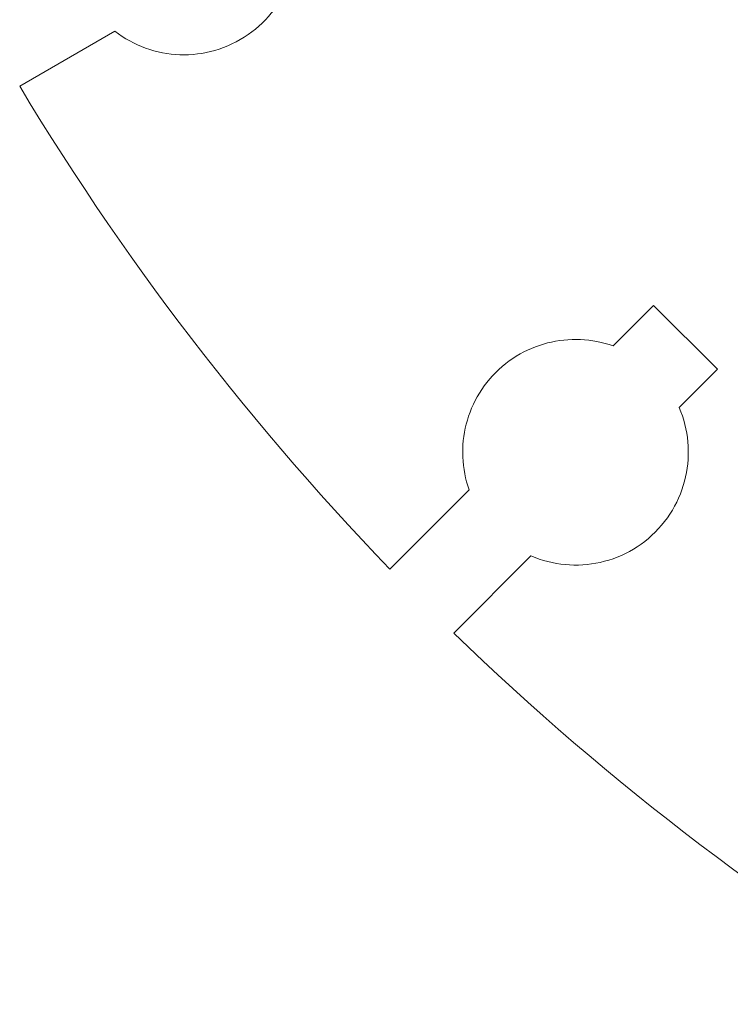
# Model space of a CAD drawing. Units: centimetres. Extents: x -81 to 74, y -25 to 29.
# Drawn here: x 11 to 14, y 6 to 11 of the extents above; entities that cross this region are included whole.
import ezdxf

# ---------------------------------------------------------------- set-up
doc = ezdxf.new("R2010")
doc.units = ezdxf.units.CM
doc.header["$MEASUREMENT"] = 0
doc.layers.add('Plan 1', color=7, linetype='Continuous')

msp = doc.modelspace()

# ---------------------------------------------------------------- linework, layer by layer
at = {"layer": 'Plan 1', "lineweight": 5}
for points, knots in [([(21.45648, 25.30549), (21.45648, 25.30549), (21.94212, 25.29238), (21.94212, 25.29238), (21.94212, 25.29238), (21.94212, 25.29238), (22.42092, 25.25353), (22.42092, 25.25353), (22.42092, 25.25353), (22.42092, 25.25353), (22.8922, 25.1896), (22.8922, 25.1896), (22.8922, 25.1896), (22.8922, 25.1896), (23.35531, 25.10128), (23.35531, 25.10128), (23.35531, 25.10128), (23.35531, 25.10128), (23.80955, 24.98921), (23.80955, 24.98921), (23.80955, 24.98921), (23.80955, 24.98921), (24.25424, 24.8541), (24.25424, 24.8541), (24.25424, 24.8541), (24.25424, 24.8541), (24.68872, 24.69662), (24.68872, 24.69662), (24.68872, 24.69662), (24.68872, 24.69662), (25.11233, 24.51744), (25.11233, 24.51744), (25.11233, 24.51744), (25.11233, 24.51744), (25.52436, 24.31723), (25.52436, 24.31723), (25.52436, 24.31723), (25.52436, 24.31723), (25.92414, 24.09668), (25.92414, 24.09668), (25.92414, 24.09668), (25.92414, 24.09668), (26.31101, 23.85645), (26.31101, 23.85645), (26.31101, 23.85645), (26.31101, 23.85645), (26.6843, 23.59723), (26.6843, 23.59723), (26.6843, 23.59723), (26.6843, 23.59723), (27.04331, 23.31969), (27.04331, 23.31969), (27.04331, 23.31969), (27.04331, 23.31969), (27.38738, 23.0245), (27.38738, 23.0245), (27.38738, 23.0245), (27.38738, 23.0245), (27.71583, 22.71234), (27.71583, 22.71234), (27.71583, 22.71234), (27.71583, 22.71234), (28.02799, 22.38389), (28.02799, 22.38389), (28.02799, 22.38389), (28.02799, 22.38389), (28.32318, 22.03982), (28.32318, 22.03982), (28.32318, 22.03982), (28.32318, 22.03982), (28.60073, 21.6808), (28.60073, 21.6808), (28.60073, 21.6808), (28.60073, 21.6808), (28.85995, 21.30752), (28.85995, 21.30752), (28.85995, 21.30752), (28.85995, 21.30752), (29.10017, 20.92065), (29.10017, 20.92065), (29.10017, 20.92065), (29.10017, 20.92065), (29.32073, 20.52086), (29.32073, 20.52086), (29.32073, 20.52086), (29.32073, 20.52086), (29.52094, 20.10883), (29.52094, 20.10883), (29.52094, 20.10883), (29.52094, 20.10883), (29.70012, 19.68523), (29.70012, 19.68523), (29.70012, 19.68523), (29.70012, 19.68523), (29.85759, 19.25074), (29.85759, 19.25074), (29.85759, 19.25074), (29.85759, 19.25074), (29.99271, 18.80605), (29.99271, 18.80605), (29.99271, 18.80605), (29.99271, 18.80605), (30.10476, 18.35181), (30.10476, 18.35181), (30.10476, 18.35181), (30.10476, 18.35181), (30.19309, 17.88871), (30.19309, 17.88871), (30.19309, 17.88871), (30.19309, 17.88871), (30.25703, 17.41742), (30.25703, 17.41742), (30.25703, 17.41742), (30.25703, 17.41742), (30.29588, 16.93862), (30.29588, 16.93862), (30.29588, 16.93862), (30.29588, 16.93862), (30.30899, 16.45299), (30.30899, 16.45299), (30.30899, 16.45299), (30.30899, 16.45299), (30.29588, 15.96735), (30.29588, 15.96735), (30.29588, 15.96735), (30.29588, 15.96735), (30.25703, 15.48856), (30.25703, 15.48856), (30.25703, 15.48856), (30.25703, 15.48856), (30.19309, 15.01727), (30.19309, 15.01727), (30.19309, 15.01727), (30.19309, 15.01727), (30.10478, 14.55418), (30.10478, 14.55418), (30.10478, 14.55418), (30.10478, 14.55418), (29.9927, 14.09993), (29.9927, 14.09993), (29.9927, 14.09993), (29.9927, 14.09993), (29.85759, 13.65523), (29.85759, 13.65523), (29.85759, 13.65523), (29.85759, 13.65523), (29.70012, 13.22075), (29.70012, 13.22075), (29.70012, 13.22075), (29.70012, 13.22075), (29.52094, 12.79716), (29.52094, 12.79716), (29.52094, 12.79716), (29.52094, 12.79716), (29.32073, 12.38513), (29.32073, 12.38513), (29.32073, 12.38513), (29.32073, 12.38513), (29.10017, 11.98533), (29.10017, 11.98533), (29.10017, 11.98533), (29.10017, 11.98533), (28.85995, 11.59846), (28.85995, 11.59846), (28.85995, 11.59846), (28.85995, 11.59846), (28.60073, 11.22519), (28.60073, 11.22519), (28.60073, 11.22519), (28.60073, 11.22519), (28.32318, 10.86618), (28.32318, 10.86618), (28.32318, 10.86618), (28.32318, 10.86618), (28.02799, 10.52211), (28.02799, 10.52211), (28.02799, 10.52211), (28.02799, 10.52211), (27.71583, 10.19365), (27.71583, 10.19365), (27.71583, 10.19365), (27.71583, 10.19365), (27.38738, 9.8815), (27.38738, 9.8815), (27.38738, 9.8815), (27.38738, 9.8815), (27.04331, 9.5863), (27.04331, 9.5863), (27.04331, 9.5863), (27.04331, 9.5863), (26.6843, 9.30876), (26.6843, 9.30876), (26.6843, 9.30876), (26.6843, 9.30876), (26.31101, 9.04954), (26.31101, 9.04954), (26.31101, 9.04954), (26.31101, 9.04954), (25.92415, 8.80932), (25.92415, 8.80932), (25.92415, 8.80932), (25.92415, 8.80932), (25.52436, 8.58876), (25.52436, 8.58876), (25.52436, 8.58876), (25.52436, 8.58876), (25.11232, 8.38855), (25.11232, 8.38855), (25.11232, 8.38855), (25.11232, 8.38855), (24.68872, 8.20937), (24.68872, 8.20937), (24.68872, 8.20937), (24.68872, 8.20937), (24.25424, 8.05189), (24.25424, 8.05189), (24.25424, 8.05189), (24.25424, 8.05189), (23.80955, 7.91678), (23.80955, 7.91678), (23.80955, 7.91678), (23.80955, 7.91678), (23.3553, 7.80472), (23.3553, 7.80472), (23.3553, 7.80472), (23.3553, 7.80472), (22.8922, 7.71639), (22.8922, 7.71639), (22.8922, 7.71639), (22.8922, 7.71639), (22.42092, 7.65246), (22.42092, 7.65246), (22.42092, 7.65246), (22.42092, 7.65246), (21.94212, 7.61361), (21.94212, 7.61361), (21.94212, 7.61361), (21.94212, 7.61361), (21.45648, 7.6005), (21.45648, 7.6005), (21.45648, 7.6005), (21.45648, 7.6005), (20.97085, 7.6136), (20.97085, 7.6136), (20.97085, 7.6136), (20.97085, 7.6136), (20.49206, 7.65246), (20.49206, 7.65246), (20.49206, 7.65246), (20.49206, 7.65246), (20.02077, 7.71639), (20.02077, 7.71639), (20.02077, 7.71639), (20.02077, 7.71639), (19.55767, 7.80473), (19.55767, 7.80473), (19.55767, 7.80473), (19.55767, 7.80473), (19.10343, 7.91678), (19.10343, 7.91678), (19.10343, 7.91678), (19.10343, 7.91678), (18.65873, 8.05189), (18.65873, 8.05189), (18.65873, 8.05189), (18.65873, 8.05189), (18.22425, 8.20937), (18.22425, 8.20937), (18.22425, 8.20937), (18.22425, 8.20937), (17.80065, 8.38856), (17.80065, 8.38856), (17.80065, 8.38856), (17.80065, 8.38856), (17.38862, 8.58876), (17.38862, 8.58876), (17.38862, 8.58876), (17.38862, 8.58876), (16.98883, 8.80931), (16.98883, 8.80931), (16.98883, 8.80931), (16.98883, 8.80931), (16.60196, 9.04954), (16.60196, 9.04954), (16.60196, 9.04954), (16.60196, 9.04954), (16.22868, 9.30876), (16.22868, 9.30876), (16.22868, 9.30876), (16.22868, 9.30876), (15.86966, 9.5863), (15.86966, 9.5863), (15.86966, 9.5863), (15.86966, 9.5863), (15.52559, 9.8815), (15.52559, 9.8815), (15.52559, 9.8815), (15.52559, 9.8815), (15.19713, 10.19365), (15.19713, 10.19365), (15.19713, 10.19365), (15.19713, 10.19365), (14.88498, 10.52211), (14.88498, 10.52211), (14.88498, 10.52211), (14.88498, 10.52211), (14.58978, 10.86618), (14.58978, 10.86618), (14.58978, 10.86618), (14.58978, 10.86618), (14.31225, 11.22519), (14.31225, 11.22519), (14.31225, 11.22519), (14.31225, 11.22519), (14.05302, 11.59847), (14.05302, 11.59847), (14.05302, 11.59847), (14.05302, 11.59847), (13.8128, 11.98534), (13.8128, 11.98534), (13.8128, 11.98534), (13.8128, 11.98534), (13.59224, 12.38513), (13.59224, 12.38513), (13.59224, 12.38513), (13.59224, 12.38513), (13.39204, 12.79716), (13.39204, 12.79716), (13.39204, 12.79716), (13.39204, 12.79716), (13.21286, 13.22075), (13.21286, 13.22075), (13.21286, 13.22075), (13.21286, 13.22075), (13.05537, 13.65524), (13.05537, 13.65524), (13.05537, 13.65524), (13.05537, 13.65524), (12.92027, 14.09994), (12.92027, 14.09994), (12.92027, 14.09994), (12.92027, 14.09994), (12.80821, 14.55418), (12.80821, 14.55418), (12.80821, 14.55418), (12.80821, 14.55418), (12.71988, 15.01727), (12.71988, 15.01727), (12.71988, 15.01727), (12.71988, 15.01727), (12.65595, 15.48856), (12.65595, 15.48856), (12.65595, 15.48856), (12.65595, 15.48856), (12.61709, 15.96736), (12.61709, 15.96736), (12.61709, 15.96736), (12.61709, 15.96736), (12.60399, 16.45299), (12.60399, 16.45299), (12.60399, 16.45299), (12.60399, 16.45299), (12.61709, 16.93862), (12.61709, 16.93862), (12.61709, 16.93862), (12.61709, 16.93862), (12.65595, 17.41742), (12.65595, 17.41742), (12.65595, 17.41742), (12.65595, 17.41742), (12.71988, 17.88871), (12.71988, 17.88871), (12.71988, 17.88871), (12.71988, 17.88871), (12.80821, 18.35181), (12.80821, 18.35181), (12.80821, 18.35181), (12.80821, 18.35181), (12.92027, 18.80605), (12.92027, 18.80605), (12.92027, 18.80605), (12.92027, 18.80605), (13.05537, 19.25074), (13.05537, 19.25074), (13.05537, 19.25074), (13.05537, 19.25074), (13.21286, 19.68523), (13.21286, 19.68523), (13.21286, 19.68523), (13.21286, 19.68523), (13.39204, 20.10883), (13.39204, 20.10883), (13.39204, 20.10883), (13.39204, 20.10883), (13.59224, 20.52086), (13.59224, 20.52086), (13.59224, 20.52086), (13.59224, 20.52086), (13.8128, 20.92065), (13.8128, 20.92065), (13.8128, 20.92065), (13.8128, 20.92065), (14.05302, 21.30752), (14.05302, 21.30752), (14.05302, 21.30752), (14.05302, 21.30752), (14.31225, 21.6808), (14.31225, 21.6808), (14.31225, 21.6808), (14.31225, 21.6808), (14.58978, 22.03982), (14.58978, 22.03982), (14.58978, 22.03982), (14.58978, 22.03982), (14.88498, 22.38389), (14.88498, 22.38389), (14.88498, 22.38389), (14.88498, 22.38389), (15.19713, 22.71234), (15.19713, 22.71234), (15.19713, 22.71234), (15.19713, 22.71234), (15.52559, 23.0245), (15.52559, 23.0245), (15.52559, 23.0245), (15.52559, 23.0245), (15.86966, 23.31969), (15.86966, 23.31969), (15.86966, 23.31969), (15.86966, 23.31969), (16.22868, 23.59723), (16.22868, 23.59723), (16.22868, 23.59723), (16.22868, 23.59723), (16.60196, 23.85645), (16.60196, 23.85645), (16.60196, 23.85645), (16.60196, 23.85645), (16.98883, 24.09668), (16.98883, 24.09668), (16.98883, 24.09668), (16.98883, 24.09668), (17.38863, 24.31723), (17.38863, 24.31723), (17.38863, 24.31723), (17.38863, 24.31723), (17.80065, 24.51744), (17.80065, 24.51744), (17.80065, 24.51744), (17.80065, 24.51744), (18.22425, 24.69662), (18.22425, 24.69662), (18.22425, 24.69662), (18.22425, 24.69662), (18.65873, 24.8541), (18.65873, 24.8541), (18.65873, 24.8541), (18.65873, 24.8541), (19.10343, 24.98922), (19.10343, 24.98922), (19.10343, 24.98922), (19.10343, 24.98922), (19.55767, 25.10127), (19.55767, 25.10127), (19.55767, 25.10127), (19.55767, 25.10127), (20.02077, 25.1896), (20.02077, 25.1896), (20.02077, 25.1896), (20.02077, 25.1896), (20.49206, 25.25353), (20.49206, 25.25353), (20.49206, 25.25353), (20.49206, 25.25353), (20.97085, 25.29239), (20.97085, 25.29239), (20.97085, 25.29239), (20.97085, 25.29239), (21.45648, 25.30549), (21.45648, 25.30549)], [0, 0, 0, 0, 0.0083333, 0.0083333, 0.0083333, 0.0083333, 0.0166667, 0.0166667, 0.0166667, 0.0166667, 0.025, 0.025, 0.025, 0.025, 0.0333333, 0.0333333, 0.0333333, 0.0333333, 0.0416667, 0.0416667, 0.0416667, 0.0416667, 0.05, 0.05, 0.05, 0.05, 0.0583333, 0.0583333, 0.0583333, 0.0583333, 0.0666667, 0.0666667, 0.0666667, 0.0666667, 0.075, 0.075, 0.075, 0.075, 0.0833333, 0.0833333, 0.0833333, 0.0833333, 0.0916667, 0.0916667, 0.0916667, 0.0916667, 0.1, 0.1, 0.1, 0.1, 0.1083333, 0.1083333, 0.1083333, 0.1083333, 0.1166667, 0.1166667, 0.1166667, 0.1166667, 0.125, 0.125, 0.125, 0.125, 0.1333333, 0.1333333, 0.1333333, 0.1333333, 0.1416667, 0.1416667, 0.1416667, 0.1416667, 0.15, 0.15, 0.15, 0.15, 0.1583333, 0.1583333, 0.1583333, 0.1583333, 0.1666667, 0.1666667, 0.1666667, 0.1666667, 0.175, 0.175, 0.175, 0.175, 0.1833333, 0.1833333, 0.1833333, 0.1833333, 0.1916667, 0.1916667, 0.1916667, 0.1916667, 0.2, 0.2, 0.2, 0.2, 0.2083333, 0.2083333, 0.2083333, 0.2083333, 0.2166667, 0.2166667, 0.2166667, 0.2166667, 0.225, 0.225, 0.225, 0.225, 0.2333333, 0.2333333, 0.2333333, 0.2333333, 0.2416667, 0.2416667, 0.2416667, 0.2416667, 0.25, 0.25, 0.25, 0.25, 0.2583333, 0.2583333, 0.2583333, 0.2583333, 0.2666667, 0.2666667, 0.2666667, 0.2666667, 0.275, 0.275, 0.275, 0.275, 0.2833333, 0.2833333, 0.2833333, 0.2833333, 0.2916667, 0.2916667, 0.2916667, 0.2916667, 0.3, 0.3, 0.3, 0.3, 0.3083333, 0.3083333, 0.3083333, 0.3083333, 0.3166667, 0.3166667, 0.3166667, 0.3166667, 0.325, 0.325, 0.325, 0.325, 0.3333333, 0.3333333, 0.3333333, 0.3333333, 0.3416667, 0.3416667, 0.3416667, 0.3416667, 0.35, 0.35, 0.35, 0.35, 0.3583333, 0.3583333, 0.3583333, 0.3583333, 0.3666667, 0.3666667, 0.3666667, 0.3666667, 0.375, 0.375, 0.375, 0.375, 0.3833333, 0.3833333, 0.3833333, 0.3833333, 0.3916667, 0.3916667, 0.3916667, 0.3916667, 0.4, 0.4, 0.4, 0.4, 0.4083333, 0.4083333, 0.4083333, 0.4083333, 0.4166667, 0.4166667, 0.4166667, 0.4166667, 0.425, 0.425, 0.425, 0.425, 0.4333333, 0.4333333, 0.4333333, 0.4333333, 0.4416667, 0.4416667, 0.4416667, 0.4416667, 0.45, 0.45, 0.45, 0.45, 0.4583333, 0.4583333, 0.4583333, 0.4583333, 0.4666667, 0.4666667, 0.4666667, 0.4666667, 0.475, 0.475, 0.475, 0.475, 0.4833333, 0.4833333, 0.4833333, 0.4833333, 0.4916667, 0.4916667, 0.4916667, 0.4916667, 0.5, 0.5, 0.5, 0.5, 0.5083333, 0.5083333, 0.5083333, 0.5083333, 0.5166667, 0.5166667, 0.5166667, 0.5166667, 0.525, 0.525, 0.525, 0.525, 0.5333333, 0.5333333, 0.5333333, 0.5333333, 0.5416667, 0.5416667, 0.5416667, 0.5416667, 0.55, 0.55, 0.55, 0.55, 0.5583333, 0.5583333, 0.5583333, 0.5583333, 0.5666667, 0.5666667, 0.5666667, 0.5666667, 0.575, 0.575, 0.575, 0.575, 0.5833333, 0.5833333, 0.5833333, 0.5833333, 0.5916667, 0.5916667, 0.5916667, 0.5916667, 0.6, 0.6, 0.6, 0.6, 0.6083333, 0.6083333, 0.6083333, 0.6083333, 0.6166667, 0.6166667, 0.6166667, 0.6166667, 0.625, 0.625, 0.625, 0.625, 0.6333333, 0.6333333, 0.6333333, 0.6333333, 0.6416667, 0.6416667, 0.6416667, 0.6416667, 0.65, 0.65, 0.65, 0.65, 0.6583333, 0.6583333, 0.6583333, 0.6583333, 0.6666667, 0.6666667, 0.6666667, 0.6666667, 0.675, 0.675, 0.675, 0.675, 0.6833333, 0.6833333, 0.6833333, 0.6833333, 0.6916667, 0.6916667, 0.6916667, 0.6916667, 0.7, 0.7, 0.7, 0.7, 0.7083333, 0.7083333, 0.7083333, 0.7083333, 0.7166667, 0.7166667, 0.7166667, 0.7166667, 0.725, 0.725, 0.725, 0.725, 0.7333333, 0.7333333, 0.7333333, 0.7333333, 0.7416667, 0.7416667, 0.7416667, 0.7416667, 0.75, 0.75, 0.75, 0.75, 0.7583333, 0.7583333, 0.7583333, 0.7583333, 0.7666667, 0.7666667, 0.7666667, 0.7666667, 0.775, 0.775, 0.775, 0.775, 0.7833333, 0.7833333, 0.7833333, 0.7833333, 0.7916667, 0.7916667, 0.7916667, 0.7916667, 0.8, 0.8, 0.8, 0.8, 0.8083333, 0.8083333, 0.8083333, 0.8083333, 0.8166667, 0.8166667, 0.8166667, 0.8166667, 0.825, 0.825, 0.825, 0.825, 0.8333333, 0.8333333, 0.8333333, 0.8333333, 0.8416667, 0.8416667, 0.8416667, 0.8416667, 0.85, 0.85, 0.85, 0.85, 0.8583333, 0.8583333, 0.8583333, 0.8583333, 0.8666667, 0.8666667, 0.8666667, 0.8666667, 0.875, 0.875, 0.875, 0.875, 0.8833333, 0.8833333, 0.8833333, 0.8833333, 0.8916667, 0.8916667, 0.8916667, 0.8916667, 0.9, 0.9, 0.9, 0.9, 0.9083333, 0.9083333, 0.9083333, 0.9083333, 0.9166667, 0.9166667, 0.9166667, 0.9166667, 0.925, 0.925, 0.925, 0.925, 0.9333333, 0.9333333, 0.9333333, 0.9333333, 0.9416667, 0.9416667, 0.9416667, 0.9416667, 0.95, 0.95, 0.95, 0.95, 0.9583333, 0.9583333, 0.9583333, 0.9583333, 0.9666667, 0.9666667, 0.9666667, 0.9666667, 0.975, 0.975, 0.975, 0.975, 0.9833333, 0.9833333, 0.9833333, 0.9833333, 0.9916667, 0.9916667, 0.9916667, 0.9916667, 1, 1, 1, 1]), ([(11.71021, 10.60563), (11.71021, 10.60563), (11.72597, 10.59397), (11.72597, 10.59397), (11.72597, 10.59397), (11.72597, 10.59397), (11.74213, 10.58298), (11.74213, 10.58298), (11.74213, 10.58298), (11.74213, 10.58298), (11.75867, 10.57265), (11.75867, 10.57265), (11.75867, 10.57265), (11.75867, 10.57265), (11.77556, 10.56301), (11.77556, 10.56301), (11.77556, 10.56301), (11.77556, 10.56301), (11.79279, 10.55403), (11.79279, 10.55403), (11.79279, 10.55403), (11.79279, 10.55403), (11.81032, 10.54575), (11.81032, 10.54575), (11.81032, 10.54575), (11.81032, 10.54575), (11.82813, 10.53816), (11.82813, 10.53816), (11.82813, 10.53816), (11.82813, 10.53816), (11.84622, 10.53127), (11.84622, 10.53127), (11.84622, 10.53127), (11.84622, 10.53127), (11.86453, 10.52507), (11.86453, 10.52507), (11.86453, 10.52507), (11.86453, 10.52507), (11.88307, 10.51959), (11.88307, 10.51959), (11.88307, 10.51959), (11.88307, 10.51959), (11.90181, 10.51484), (11.90181, 10.51484), (11.90181, 10.51484), (11.90181, 10.51484), (11.92072, 10.5108), (11.92072, 10.5108), (11.92072, 10.5108), (11.92072, 10.5108), (11.93977, 10.50749), (11.93977, 10.50749), (11.93977, 10.50749), (11.93977, 10.50749), (11.95896, 10.50491), (11.95896, 10.50491), (11.95896, 10.50491), (11.95896, 10.50491), (11.97825, 10.50308), (11.97825, 10.50308), (11.97825, 10.50308), (11.97825, 10.50308), (11.99763, 10.50199), (11.99763, 10.50199), (11.99763, 10.50199), (11.99763, 10.50199), (12.01707, 10.50166), (12.01707, 10.50166), (12.01707, 10.50166), (12.01707, 10.50166), (12.03654, 10.50209), (12.03654, 10.50209), (12.03654, 10.50209), (12.03654, 10.50209), (12.05603, 10.50328), (12.05603, 10.50328), (12.05603, 10.50328), (12.05603, 10.50328), (12.07552, 10.50524), (12.07552, 10.50524), (12.07552, 10.50524), (12.07552, 10.50524), (12.09498, 10.50798), (12.09498, 10.50798), (12.09498, 10.50798), (12.09498, 10.50798), (12.11438, 10.51151), (12.11438, 10.51151), (12.11438, 10.51151), (12.11438, 10.51151), (12.13372, 10.51582), (12.13372, 10.51582), (12.13372, 10.51582), (12.13372, 10.51582), (12.15294, 10.52093), (12.15294, 10.52093), (12.15294, 10.52093), (12.15294, 10.52093), (12.17206, 10.52684), (12.17206, 10.52684), (12.17206, 10.52684), (12.17206, 10.52684), (12.19104, 10.53356), (12.19104, 10.53356), (12.19104, 10.53356), (12.19104, 10.53356), (12.20985, 10.54109), (12.20985, 10.54109), (12.20985, 10.54109), (12.20985, 10.54109), (12.22847, 10.54944), (12.22847, 10.54944), (12.22847, 10.54944), (12.22847, 10.54944), (12.24688, 10.55861), (12.24688, 10.55861), (12.24688, 10.55861), (12.24688, 10.55861), (12.26507, 10.56862), (12.26507, 10.56862), (12.26507, 10.56862), (12.26507, 10.56862), (12.28283, 10.57936), (12.28283, 10.57936), (12.28283, 10.57936), (12.28283, 10.57936), (12.29998, 10.59073), (12.29998, 10.59073), (12.29998, 10.59073), (12.29998, 10.59073), (12.31653, 10.60268), (12.31653, 10.60268), (12.31653, 10.60268), (12.31653, 10.60268), (12.33246, 10.61521), (12.33246, 10.61521), (12.33246, 10.61521), (12.33246, 10.61521), (12.34776, 10.62828), (12.34776, 10.62828), (12.34776, 10.62828), (12.34776, 10.62828), (12.36244, 10.64188), (12.36244, 10.64188), (12.36244, 10.64188), (12.36244, 10.64188), (12.37648, 10.65598), (12.37648, 10.65598), (12.37648, 10.65598), (12.37648, 10.65598), (12.38989, 10.67057), (12.38989, 10.67057), (12.38989, 10.67057), (12.38989, 10.67057), (12.40264, 10.68561), (12.40264, 10.68561), (12.40264, 10.68561), (12.40264, 10.68561), (12.41474, 10.70109), (12.41474, 10.70109), (12.41474, 10.70109), (12.41474, 10.70109), (12.42619, 10.71699), (12.42619, 10.71699), (12.42619, 10.71699), (12.42619, 10.71699), (12.43697, 10.73327), (12.43697, 10.73327), (12.43697, 10.73327), (12.43697, 10.73327), (12.44708, 10.74993), (12.44708, 10.74993), (12.44708, 10.74993), (12.44708, 10.74993), (12.45651, 10.76693), (12.45651, 10.76693), (12.45651, 10.76693), (12.45651, 10.76693), (12.46526, 10.78426), (12.46526, 10.78426), (12.46526, 10.78426), (12.46526, 10.78426), (12.47332, 10.80188), (12.47332, 10.80188), (12.47332, 10.80188), (12.47332, 10.80188), (12.48069, 10.81979), (12.48069, 10.81979), (12.48069, 10.81979), (12.48069, 10.81979), (12.48736, 10.83795), (12.48736, 10.83795), (12.48736, 10.83795), (12.48736, 10.83795), (12.49331, 10.85635), (12.49331, 10.85635), (12.49331, 10.85635), (12.49331, 10.85635), (12.49856, 10.87496), (12.49856, 10.87496), (12.49856, 10.87496), (12.49856, 10.87496), (12.50309, 10.89375), (12.50309, 10.89375), (12.50309, 10.89375), (12.50309, 10.89375), (12.50689, 10.91271), (12.50689, 10.91271), (12.50689, 10.91271), (12.50689, 10.91271), (12.50996, 10.93182), (12.50996, 10.93182), (12.50996, 10.93182), (12.50996, 10.93182), (12.5123, 10.95104), (12.5123, 10.95104), (12.5123, 10.95104), (12.5123, 10.95104), (12.51389, 10.97037), (12.51389, 10.97037), (12.51389, 10.97037), (12.51389, 10.97037), (12.51474, 10.98977), (12.51474, 10.98977), (12.51474, 10.98977), (12.51474, 10.98977), (12.51482, 11.00922), (12.51482, 11.00922), (12.51482, 11.00922), (12.51482, 11.00922), (12.51415, 11.02871), (12.51415, 11.02871), (12.51415, 11.02871), (12.51415, 11.02871), (12.51271, 11.0482), (12.51271, 11.0482), (12.51271, 11.0482), (12.51271, 11.0482), (12.5105, 11.06768), (12.5105, 11.06768)], [0, 0, 0, 0, 0.0166667, 0.0166667, 0.0166667, 0.0166667, 0.0333333, 0.0333333, 0.0333333, 0.0333333, 0.05, 0.05, 0.05, 0.05, 0.0666667, 0.0666667, 0.0666667, 0.0666667, 0.0833333, 0.0833333, 0.0833333, 0.0833333, 0.1, 0.1, 0.1, 0.1, 0.1166667, 0.1166667, 0.1166667, 0.1166667, 0.1333333, 0.1333333, 0.1333333, 0.1333333, 0.15, 0.15, 0.15, 0.15, 0.1666667, 0.1666667, 0.1666667, 0.1666667, 0.1833333, 0.1833333, 0.1833333, 0.1833333, 0.2, 0.2, 0.2, 0.2, 0.2166667, 0.2166667, 0.2166667, 0.2166667, 0.2333333, 0.2333333, 0.2333333, 0.2333333, 0.25, 0.25, 0.25, 0.25, 0.2666667, 0.2666667, 0.2666667, 0.2666667, 0.2833333, 0.2833333, 0.2833333, 0.2833333, 0.3, 0.3, 0.3, 0.3, 0.3166667, 0.3166667, 0.3166667, 0.3166667, 0.3333333, 0.3333333, 0.3333333, 0.3333333, 0.35, 0.35, 0.35, 0.35, 0.3666667, 0.3666667, 0.3666667, 0.3666667, 0.3833333, 0.3833333, 0.3833333, 0.3833333, 0.4, 0.4, 0.4, 0.4, 0.4166667, 0.4166667, 0.4166667, 0.4166667, 0.4333333, 0.4333333, 0.4333333, 0.4333333, 0.45, 0.45, 0.45, 0.45, 0.4666667, 0.4666667, 0.4666667, 0.4666667, 0.4833333, 0.4833333, 0.4833333, 0.4833333, 0.5, 0.5, 0.5, 0.5, 0.5166667, 0.5166667, 0.5166667, 0.5166667, 0.5333333, 0.5333333, 0.5333333, 0.5333333, 0.55, 0.55, 0.55, 0.55, 0.5666667, 0.5666667, 0.5666667, 0.5666667, 0.5833333, 0.5833333, 0.5833333, 0.5833333, 0.6, 0.6, 0.6, 0.6, 0.6166667, 0.6166667, 0.6166667, 0.6166667, 0.6333333, 0.6333333, 0.6333333, 0.6333333, 0.65, 0.65, 0.65, 0.65, 0.6666667, 0.6666667, 0.6666667, 0.6666667, 0.6833333, 0.6833333, 0.6833333, 0.6833333, 0.7, 0.7, 0.7, 0.7, 0.7166667, 0.7166667, 0.7166667, 0.7166667, 0.7333333, 0.7333333, 0.7333333, 0.7333333, 0.75, 0.75, 0.75, 0.75, 0.7666667, 0.7666667, 0.7666667, 0.7666667, 0.7833333, 0.7833333, 0.7833333, 0.7833333, 0.8, 0.8, 0.8, 0.8, 0.8166667, 0.8166667, 0.8166667, 0.8166667, 0.8333333, 0.8333333, 0.8333333, 0.8333333, 0.85, 0.85, 0.85, 0.85, 0.8666667, 0.8666667, 0.8666667, 0.8666667, 0.8833333, 0.8833333, 0.8833333, 0.8833333, 0.9, 0.9, 0.9, 0.9, 0.9166667, 0.9166667, 0.9166667, 0.9166667, 0.9333333, 0.9333333, 0.9333333, 0.9333333, 0.95, 0.95, 0.95, 0.95, 0.9666667, 0.9666667, 0.9666667, 0.9666667, 0.9833333, 0.9833333, 0.9833333, 0.9833333, 1, 1, 1, 1]), ([(12.92805, 8.22486), (12.92805, 8.22486), (12.86591, 8.28971), (12.86591, 8.28971), (12.86591, 8.28971), (12.86591, 8.28971), (12.80427, 8.35503), (12.80427, 8.35503), (12.80427, 8.35503), (12.80427, 8.35503), (12.74312, 8.4208), (12.74312, 8.4208), (12.74312, 8.4208), (12.74312, 8.4208), (12.68247, 8.48705), (12.68247, 8.48705), (12.68247, 8.48705), (12.68247, 8.48705), (12.62231, 8.55375), (12.62231, 8.55375), (12.62231, 8.55375), (12.62231, 8.55375), (12.56265, 8.62091), (12.56265, 8.62091), (12.56265, 8.62091), (12.56265, 8.62091), (12.5035, 8.68853), (12.5035, 8.68853), (12.5035, 8.68853), (12.5035, 8.68853), (12.44485, 8.7566), (12.44485, 8.7566), (12.44485, 8.7566), (12.44485, 8.7566), (12.38671, 8.82511), (12.38671, 8.82511), (12.38671, 8.82511), (12.38671, 8.82511), (12.32908, 8.89407), (12.32908, 8.89407), (12.32908, 8.89407), (12.32908, 8.89407), (12.27196, 8.96347), (12.27196, 8.96347), (12.27196, 8.96347), (12.27196, 8.96347), (12.21537, 9.03331), (12.21537, 9.03331), (12.21537, 9.03331), (12.21537, 9.03331), (12.15929, 9.10359), (12.15929, 9.10359), (12.15929, 9.10359), (12.15929, 9.10359), (12.10374, 9.1743), (12.10374, 9.1743), (12.10374, 9.1743), (12.10374, 9.1743), (12.04871, 9.24544), (12.04871, 9.24544), (12.04871, 9.24544), (12.04871, 9.24544), (11.99422, 9.317), (11.99422, 9.317), (11.99422, 9.317), (11.99422, 9.317), (11.94025, 9.38899), (11.94025, 9.38899), (11.94025, 9.38899), (11.94025, 9.38899), (11.88682, 9.4614), (11.88682, 9.4614), (11.88682, 9.4614), (11.88682, 9.4614), (11.83393, 9.53423), (11.83393, 9.53423), (11.83393, 9.53423), (11.83393, 9.53423), (11.78157, 9.60748), (11.78157, 9.60748), (11.78157, 9.60748), (11.78157, 9.60748), (11.72976, 9.68114), (11.72976, 9.68114), (11.72976, 9.68114), (11.72976, 9.68114), (11.6785, 9.7552), (11.6785, 9.7552), (11.6785, 9.7552), (11.6785, 9.7552), (11.62779, 9.82967), (11.62779, 9.82967), (11.62779, 9.82967), (11.62779, 9.82967), (11.57763, 9.90455), (11.57763, 9.90455), (11.57763, 9.90455), (11.57763, 9.90455), (11.52802, 9.97983), (11.52802, 9.97983), (11.52802, 9.97983), (11.52802, 9.97983), (11.47897, 10.0555), (11.47897, 10.0555), (11.47897, 10.0555), (11.47897, 10.0555), (11.43048, 10.13157), (11.43048, 10.13157), (11.43048, 10.13157), (11.43048, 10.13157), (11.38255, 10.20802), (11.38255, 10.20802), (11.38255, 10.20802), (11.38255, 10.20802), (11.33519, 10.28487), (11.33519, 10.28487), (11.33519, 10.28487), (11.33519, 10.28487), (11.2884, 10.3621), (11.2884, 10.3621)], [0, 0, 0, 0, 0.0333333, 0.0333333, 0.0333333, 0.0333333, 0.0666667, 0.0666667, 0.0666667, 0.0666667, 0.1, 0.1, 0.1, 0.1, 0.1333333, 0.1333333, 0.1333333, 0.1333333, 0.1666667, 0.1666667, 0.1666667, 0.1666667, 0.2, 0.2, 0.2, 0.2, 0.2333333, 0.2333333, 0.2333333, 0.2333333, 0.2666667, 0.2666667, 0.2666667, 0.2666667, 0.3, 0.3, 0.3, 0.3, 0.3333333, 0.3333333, 0.3333333, 0.3333333, 0.3666667, 0.3666667, 0.3666667, 0.3666667, 0.4, 0.4, 0.4, 0.4, 0.4333333, 0.4333333, 0.4333333, 0.4333333, 0.4666667, 0.4666667, 0.4666667, 0.4666667, 0.5, 0.5, 0.5, 0.5, 0.5333333, 0.5333333, 0.5333333, 0.5333333, 0.5666667, 0.5666667, 0.5666667, 0.5666667, 0.6, 0.6, 0.6, 0.6, 0.6333333, 0.6333333, 0.6333333, 0.6333333, 0.6666667, 0.6666667, 0.6666667, 0.6666667, 0.7, 0.7, 0.7, 0.7, 0.7333333, 0.7333333, 0.7333333, 0.7333333, 0.7666667, 0.7666667, 0.7666667, 0.7666667, 0.8, 0.8, 0.8, 0.8, 0.8333333, 0.8333333, 0.8333333, 0.8333333, 0.8666667, 0.8666667, 0.8666667, 0.8666667, 0.9, 0.9, 0.9, 0.9, 0.9333333, 0.9333333, 0.9333333, 0.9333333, 0.9666667, 0.9666667, 0.9666667, 0.9666667, 1, 1, 1, 1]), ([(14.20858, 8.93971), (14.20858, 8.93971), (14.37828, 9.10941), (14.37828, 9.10941), (14.37828, 9.10941), (14.37828, 9.10941), (14.09544, 9.39225), (14.09544, 9.39225), (14.09544, 9.39225), (14.09544, 9.39225), (13.91628, 9.21309), (13.91628, 9.21309)], [0, 0, 0, 0, 0.3333333, 0.3333333, 0.3333333, 0.3333333, 0.6666667, 0.6666667, 0.6666667, 0.6666667, 1, 1, 1, 1]), ([(13.91628, 9.21309), (13.91628, 9.21309), (13.89861, 9.21895), (13.89861, 9.21895), (13.89861, 9.21895), (13.89861, 9.21895), (13.88079, 9.22414), (13.88079, 9.22414), (13.88079, 9.22414), (13.88079, 9.22414), (13.86281, 9.22865), (13.86281, 9.22865), (13.86281, 9.22865), (13.86281, 9.22865), (13.84472, 9.23249), (13.84472, 9.23249), (13.84472, 9.23249), (13.84472, 9.23249), (13.82652, 9.23565), (13.82652, 9.23565), (13.82652, 9.23565), (13.82652, 9.23565), (13.80822, 9.23814), (13.80822, 9.23814), (13.80822, 9.23814), (13.80822, 9.23814), (13.78988, 9.23995), (13.78988, 9.23995), (13.78988, 9.23995), (13.78988, 9.23995), (13.77148, 9.24109), (13.77148, 9.24109), (13.77148, 9.24109), (13.77148, 9.24109), (13.75306, 9.24155), (13.75306, 9.24155), (13.75306, 9.24155), (13.75306, 9.24155), (13.73463, 9.24133), (13.73463, 9.24133), (13.73463, 9.24133), (13.73463, 9.24133), (13.71623, 9.24044), (13.71623, 9.24044), (13.71623, 9.24044), (13.71623, 9.24044), (13.69786, 9.23888), (13.69786, 9.23888), (13.69786, 9.23888), (13.69786, 9.23888), (13.67954, 9.23664), (13.67954, 9.23664), (13.67954, 9.23664), (13.67954, 9.23664), (13.66131, 9.23373), (13.66131, 9.23373), (13.66131, 9.23373), (13.66131, 9.23373), (13.64317, 9.23014), (13.64317, 9.23014), (13.64317, 9.23014), (13.64317, 9.23014), (13.62515, 9.22587), (13.62515, 9.22587), (13.62515, 9.22587), (13.62515, 9.22587), (13.60727, 9.22093), (13.60727, 9.22093), (13.60727, 9.22093), (13.60727, 9.22093), (13.58954, 9.21532), (13.58954, 9.21532), (13.58954, 9.21532), (13.58954, 9.21532), (13.57199, 9.20903), (13.57199, 9.20903), (13.57199, 9.20903), (13.57199, 9.20903), (13.55464, 9.20206), (13.55464, 9.20206), (13.55464, 9.20206), (13.55464, 9.20206), (13.53751, 9.19442), (13.53751, 9.19442), (13.53751, 9.19442), (13.53751, 9.19442), (13.52061, 9.18611), (13.52061, 9.18611), (13.52061, 9.18611), (13.52061, 9.18611), (13.50398, 9.17712), (13.50398, 9.17712), (13.50398, 9.17712), (13.50398, 9.17712), (13.48762, 9.16745), (13.48762, 9.16745), (13.48762, 9.16745), (13.48762, 9.16745), (13.47156, 9.15711), (13.47156, 9.15711), (13.47156, 9.15711), (13.47156, 9.15711), (13.45582, 9.14609), (13.45582, 9.14609), (13.45582, 9.14609), (13.45582, 9.14609), (13.44042, 9.1344), (13.44042, 9.1344), (13.44042, 9.1344), (13.44042, 9.1344), (13.42538, 9.12203), (13.42538, 9.12203), (13.42538, 9.12203), (13.42538, 9.12203), (13.41072, 9.10899), (13.41072, 9.10899), (13.41072, 9.10899), (13.41072, 9.10899), (13.39646, 9.09527), (13.39646, 9.09527), (13.39646, 9.09527), (13.39646, 9.09527), (13.38274, 9.08101), (13.38274, 9.08101), (13.38274, 9.08101), (13.38274, 9.08101), (13.3697, 9.06636), (13.3697, 9.06636), (13.3697, 9.06636), (13.3697, 9.06636), (13.35733, 9.05131), (13.35733, 9.05131), (13.35733, 9.05131), (13.35733, 9.05131), (13.34564, 9.03592), (13.34564, 9.03592), (13.34564, 9.03592), (13.34564, 9.03592), (13.33463, 9.02018), (13.33463, 9.02018), (13.33463, 9.02018), (13.33463, 9.02018), (13.32429, 9.00412), (13.32429, 9.00412), (13.32429, 9.00412), (13.32429, 9.00412), (13.31463, 8.98776), (13.31463, 8.98776), (13.31463, 8.98776), (13.31463, 8.98776), (13.30564, 8.97113), (13.30564, 8.97113), (13.30564, 8.97113), (13.30564, 8.97113), (13.29732, 8.95424), (13.29732, 8.95424), (13.29732, 8.95424), (13.29732, 8.95424), (13.28968, 8.9371), (13.28968, 8.9371), (13.28968, 8.9371), (13.28968, 8.9371), (13.28272, 8.91976), (13.28272, 8.91976), (13.28272, 8.91976), (13.28272, 8.91976), (13.27643, 8.90221), (13.27643, 8.90221), (13.27643, 8.90221), (13.27643, 8.90221), (13.27082, 8.88449), (13.27082, 8.88449), (13.27082, 8.88449), (13.27082, 8.88449), (13.26588, 8.86661), (13.26588, 8.86661), (13.26588, 8.86661), (13.26588, 8.86661), (13.26162, 8.84859), (13.26162, 8.84859), (13.26162, 8.84859), (13.26162, 8.84859), (13.25803, 8.83045), (13.25803, 8.83045), (13.25803, 8.83045), (13.25803, 8.83045), (13.25512, 8.81221), (13.25512, 8.81221), (13.25512, 8.81221), (13.25512, 8.81221), (13.25288, 8.7939), (13.25288, 8.7939), (13.25288, 8.7939), (13.25288, 8.7939), (13.25132, 8.77553), (13.25132, 8.77553), (13.25132, 8.77553), (13.25132, 8.77553), (13.25043, 8.75713), (13.25043, 8.75713), (13.25043, 8.75713), (13.25043, 8.75713), (13.25022, 8.73871), (13.25022, 8.73871), (13.25022, 8.73871), (13.25022, 8.73871), (13.25068, 8.72029), (13.25068, 8.72029), (13.25068, 8.72029), (13.25068, 8.72029), (13.25182, 8.7019), (13.25182, 8.7019), (13.25182, 8.7019), (13.25182, 8.7019), (13.25363, 8.68354), (13.25363, 8.68354), (13.25363, 8.68354), (13.25363, 8.68354), (13.25612, 8.66526), (13.25612, 8.66526), (13.25612, 8.66526), (13.25612, 8.66526), (13.25928, 8.64706), (13.25928, 8.64706), (13.25928, 8.64706), (13.25928, 8.64706), (13.26311, 8.62896), (13.26311, 8.62896), (13.26311, 8.62896), (13.26311, 8.62896), (13.26763, 8.61099), (13.26763, 8.61099), (13.26763, 8.61099), (13.26763, 8.61099), (13.27282, 8.59316), (13.27282, 8.59316), (13.27282, 8.59316), (13.27282, 8.59316), (13.27868, 8.5755), (13.27868, 8.5755)], [0, 0, 0, 0, 0.0166667, 0.0166667, 0.0166667, 0.0166667, 0.0333333, 0.0333333, 0.0333333, 0.0333333, 0.05, 0.05, 0.05, 0.05, 0.0666667, 0.0666667, 0.0666667, 0.0666667, 0.0833333, 0.0833333, 0.0833333, 0.0833333, 0.1, 0.1, 0.1, 0.1, 0.1166667, 0.1166667, 0.1166667, 0.1166667, 0.1333333, 0.1333333, 0.1333333, 0.1333333, 0.15, 0.15, 0.15, 0.15, 0.1666667, 0.1666667, 0.1666667, 0.1666667, 0.1833333, 0.1833333, 0.1833333, 0.1833333, 0.2, 0.2, 0.2, 0.2, 0.2166667, 0.2166667, 0.2166667, 0.2166667, 0.2333333, 0.2333333, 0.2333333, 0.2333333, 0.25, 0.25, 0.25, 0.25, 0.2666667, 0.2666667, 0.2666667, 0.2666667, 0.2833333, 0.2833333, 0.2833333, 0.2833333, 0.3, 0.3, 0.3, 0.3, 0.3166667, 0.3166667, 0.3166667, 0.3166667, 0.3333333, 0.3333333, 0.3333333, 0.3333333, 0.35, 0.35, 0.35, 0.35, 0.3666667, 0.3666667, 0.3666667, 0.3666667, 0.3833333, 0.3833333, 0.3833333, 0.3833333, 0.4, 0.4, 0.4, 0.4, 0.4166667, 0.4166667, 0.4166667, 0.4166667, 0.4333333, 0.4333333, 0.4333333, 0.4333333, 0.45, 0.45, 0.45, 0.45, 0.4666667, 0.4666667, 0.4666667, 0.4666667, 0.4833333, 0.4833333, 0.4833333, 0.4833333, 0.5, 0.5, 0.5, 0.5, 0.5166667, 0.5166667, 0.5166667, 0.5166667, 0.5333333, 0.5333333, 0.5333333, 0.5333333, 0.55, 0.55, 0.55, 0.55, 0.5666667, 0.5666667, 0.5666667, 0.5666667, 0.5833333, 0.5833333, 0.5833333, 0.5833333, 0.6, 0.6, 0.6, 0.6, 0.6166667, 0.6166667, 0.6166667, 0.6166667, 0.6333333, 0.6333333, 0.6333333, 0.6333333, 0.65, 0.65, 0.65, 0.65, 0.6666667, 0.6666667, 0.6666667, 0.6666667, 0.6833333, 0.6833333, 0.6833333, 0.6833333, 0.7, 0.7, 0.7, 0.7, 0.7166667, 0.7166667, 0.7166667, 0.7166667, 0.7333333, 0.7333333, 0.7333333, 0.7333333, 0.75, 0.75, 0.75, 0.75, 0.7666667, 0.7666667, 0.7666667, 0.7666667, 0.7833333, 0.7833333, 0.7833333, 0.7833333, 0.8, 0.8, 0.8, 0.8, 0.8166667, 0.8166667, 0.8166667, 0.8166667, 0.8333333, 0.8333333, 0.8333333, 0.8333333, 0.85, 0.85, 0.85, 0.85, 0.8666667, 0.8666667, 0.8666667, 0.8666667, 0.8833333, 0.8833333, 0.8833333, 0.8833333, 0.9, 0.9, 0.9, 0.9, 0.9166667, 0.9166667, 0.9166667, 0.9166667, 0.9333333, 0.9333333, 0.9333333, 0.9333333, 0.95, 0.95, 0.95, 0.95, 0.9666667, 0.9666667, 0.9666667, 0.9666667, 0.9833333, 0.9833333, 0.9833333, 0.9833333, 1, 1, 1, 1]), ([(13.55206, 8.28319), (13.55206, 8.28319), (13.57041, 8.27572), (13.57041, 8.27572), (13.57041, 8.27572), (13.57041, 8.27572), (13.58899, 8.26902), (13.58899, 8.26902), (13.58899, 8.26902), (13.58899, 8.26902), (13.60778, 8.26307), (13.60778, 8.26307), (13.60778, 8.26307), (13.60778, 8.26307), (13.62674, 8.25787), (13.62674, 8.25787), (13.62674, 8.25787), (13.62674, 8.25787), (13.64584, 8.25343), (13.64584, 8.25343), (13.64584, 8.25343), (13.64584, 8.25343), (13.66508, 8.24976), (13.66508, 8.24976), (13.66508, 8.24976), (13.66508, 8.24976), (13.68442, 8.24684), (13.68442, 8.24684), (13.68442, 8.24684), (13.68442, 8.24684), (13.70385, 8.24468), (13.70385, 8.24468), (13.70385, 8.24468), (13.70385, 8.24468), (13.72332, 8.24327), (13.72332, 8.24327), (13.72332, 8.24327), (13.72332, 8.24327), (13.74282, 8.24262), (13.74282, 8.24262), (13.74282, 8.24262), (13.74282, 8.24262), (13.76234, 8.24273), (13.76234, 8.24273), (13.76234, 8.24273), (13.76234, 8.24273), (13.78185, 8.2436), (13.78185, 8.2436), (13.78185, 8.2436), (13.78185, 8.2436), (13.80131, 8.24523), (13.80131, 8.24523), (13.80131, 8.24523), (13.80131, 8.24523), (13.82072, 8.24761), (13.82072, 8.24761), (13.82072, 8.24761), (13.82072, 8.24761), (13.84003, 8.25075), (13.84003, 8.25075), (13.84003, 8.25075), (13.84003, 8.25075), (13.85923, 8.25465), (13.85923, 8.25465), (13.85923, 8.25465), (13.85923, 8.25465), (13.87829, 8.25931), (13.87829, 8.25931), (13.87829, 8.25931), (13.87829, 8.25931), (13.89719, 8.26473), (13.89719, 8.26473), (13.89719, 8.26473), (13.89719, 8.26473), (13.91592, 8.2709), (13.91592, 8.2709), (13.91592, 8.2709), (13.91592, 8.2709), (13.93444, 8.27783), (13.93444, 8.27783), (13.93444, 8.27783), (13.93444, 8.27783), (13.95272, 8.28552), (13.95272, 8.28552), (13.95272, 8.28552), (13.95272, 8.28552), (13.97074, 8.29397), (13.97074, 8.29397), (13.97074, 8.29397), (13.97074, 8.29397), (13.9885, 8.30317), (13.9885, 8.30317), (13.9885, 8.30317), (13.9885, 8.30317), (14.00594, 8.31314), (14.00594, 8.31314), (14.00594, 8.31314), (14.00594, 8.31314), (14.02306, 8.32386), (14.02306, 8.32386), (14.02306, 8.32386), (14.02306, 8.32386), (14.03982, 8.33534), (14.03982, 8.33534), (14.03982, 8.33534), (14.03982, 8.33534), (14.05622, 8.34757), (14.05622, 8.34757), (14.05622, 8.34757), (14.05622, 8.34757), (14.07221, 8.36057), (14.07221, 8.36057), (14.07221, 8.36057), (14.07221, 8.36057), (14.08778, 8.37432), (14.08778, 8.37432), (14.08778, 8.37432), (14.08778, 8.37432), (14.1029, 8.38883), (14.1029, 8.38883), (14.1029, 8.38883), (14.1029, 8.38883), (14.11741, 8.40395), (14.11741, 8.40395), (14.11741, 8.40395), (14.11741, 8.40395), (14.13117, 8.41953), (14.13117, 8.41953), (14.13117, 8.41953), (14.13117, 8.41953), (14.14415, 8.43552), (14.14415, 8.43552), (14.14415, 8.43552), (14.14415, 8.43552), (14.1564, 8.45191), (14.1564, 8.45191), (14.1564, 8.45191), (14.1564, 8.45191), (14.16787, 8.46868), (14.16787, 8.46868), (14.16787, 8.46868), (14.16787, 8.46868), (14.1786, 8.4858), (14.1786, 8.4858), (14.1786, 8.4858), (14.1786, 8.4858), (14.18856, 8.50325), (14.18856, 8.50325), (14.18856, 8.50325), (14.18856, 8.50325), (14.19777, 8.521), (14.19777, 8.521), (14.19777, 8.521), (14.19777, 8.521), (14.20622, 8.53903), (14.20622, 8.53903), (14.20622, 8.53903), (14.20622, 8.53903), (14.21391, 8.55731), (14.21391, 8.55731), (14.21391, 8.55731), (14.21391, 8.55731), (14.22084, 8.57583), (14.22084, 8.57583), (14.22084, 8.57583), (14.22084, 8.57583), (14.22702, 8.59455), (14.22702, 8.59455), (14.22702, 8.59455), (14.22702, 8.59455), (14.23244, 8.61346), (14.23244, 8.61346), (14.23244, 8.61346), (14.23244, 8.61346), (14.23709, 8.63253), (14.23709, 8.63253), (14.23709, 8.63253), (14.23709, 8.63253), (14.24099, 8.65173), (14.24099, 8.65173), (14.24099, 8.65173), (14.24099, 8.65173), (14.24414, 8.67105), (14.24414, 8.67105), (14.24414, 8.67105), (14.24414, 8.67105), (14.24652, 8.69045), (14.24652, 8.69045), (14.24652, 8.69045), (14.24652, 8.69045), (14.24815, 8.70991), (14.24815, 8.70991), (14.24815, 8.70991), (14.24815, 8.70991), (14.24903, 8.72942), (14.24903, 8.72942), (14.24903, 8.72942), (14.24903, 8.72942), (14.24914, 8.74894), (14.24914, 8.74894), (14.24914, 8.74894), (14.24914, 8.74894), (14.24849, 8.76845), (14.24849, 8.76845), (14.24849, 8.76845), (14.24849, 8.76845), (14.24708, 8.78793), (14.24708, 8.78793), (14.24708, 8.78793), (14.24708, 8.78793), (14.24492, 8.80735), (14.24492, 8.80735), (14.24492, 8.80735), (14.24492, 8.80735), (14.24201, 8.82669), (14.24201, 8.82669), (14.24201, 8.82669), (14.24201, 8.82669), (14.23833, 8.84593), (14.23833, 8.84593), (14.23833, 8.84593), (14.23833, 8.84593), (14.23389, 8.86504), (14.23389, 8.86504), (14.23389, 8.86504), (14.23389, 8.86504), (14.2287, 8.884), (14.2287, 8.884), (14.2287, 8.884), (14.2287, 8.884), (14.22276, 8.90278), (14.22276, 8.90278), (14.22276, 8.90278), (14.22276, 8.90278), (14.21604, 8.92136), (14.21604, 8.92136), (14.21604, 8.92136), (14.21604, 8.92136), (14.20858, 8.93971), (14.20858, 8.93971)], [0, 0, 0, 0, 0.0166667, 0.0166667, 0.0166667, 0.0166667, 0.0333333, 0.0333333, 0.0333333, 0.0333333, 0.05, 0.05, 0.05, 0.05, 0.0666667, 0.0666667, 0.0666667, 0.0666667, 0.0833333, 0.0833333, 0.0833333, 0.0833333, 0.1, 0.1, 0.1, 0.1, 0.1166667, 0.1166667, 0.1166667, 0.1166667, 0.1333333, 0.1333333, 0.1333333, 0.1333333, 0.15, 0.15, 0.15, 0.15, 0.1666667, 0.1666667, 0.1666667, 0.1666667, 0.1833333, 0.1833333, 0.1833333, 0.1833333, 0.2, 0.2, 0.2, 0.2, 0.2166667, 0.2166667, 0.2166667, 0.2166667, 0.2333333, 0.2333333, 0.2333333, 0.2333333, 0.25, 0.25, 0.25, 0.25, 0.2666667, 0.2666667, 0.2666667, 0.2666667, 0.2833333, 0.2833333, 0.2833333, 0.2833333, 0.3, 0.3, 0.3, 0.3, 0.3166667, 0.3166667, 0.3166667, 0.3166667, 0.3333333, 0.3333333, 0.3333333, 0.3333333, 0.35, 0.35, 0.35, 0.35, 0.3666667, 0.3666667, 0.3666667, 0.3666667, 0.3833333, 0.3833333, 0.3833333, 0.3833333, 0.4, 0.4, 0.4, 0.4, 0.4166667, 0.4166667, 0.4166667, 0.4166667, 0.4333333, 0.4333333, 0.4333333, 0.4333333, 0.45, 0.45, 0.45, 0.45, 0.4666667, 0.4666667, 0.4666667, 0.4666667, 0.4833333, 0.4833333, 0.4833333, 0.4833333, 0.5, 0.5, 0.5, 0.5, 0.5166667, 0.5166667, 0.5166667, 0.5166667, 0.5333333, 0.5333333, 0.5333333, 0.5333333, 0.55, 0.55, 0.55, 0.55, 0.5666667, 0.5666667, 0.5666667, 0.5666667, 0.5833333, 0.5833333, 0.5833333, 0.5833333, 0.6, 0.6, 0.6, 0.6, 0.6166667, 0.6166667, 0.6166667, 0.6166667, 0.6333333, 0.6333333, 0.6333333, 0.6333333, 0.65, 0.65, 0.65, 0.65, 0.6666667, 0.6666667, 0.6666667, 0.6666667, 0.6833333, 0.6833333, 0.6833333, 0.6833333, 0.7, 0.7, 0.7, 0.7, 0.7166667, 0.7166667, 0.7166667, 0.7166667, 0.7333333, 0.7333333, 0.7333333, 0.7333333, 0.75, 0.75, 0.75, 0.75, 0.7666667, 0.7666667, 0.7666667, 0.7666667, 0.7833333, 0.7833333, 0.7833333, 0.7833333, 0.8, 0.8, 0.8, 0.8, 0.8166667, 0.8166667, 0.8166667, 0.8166667, 0.8333333, 0.8333333, 0.8333333, 0.8333333, 0.85, 0.85, 0.85, 0.85, 0.8666667, 0.8666667, 0.8666667, 0.8666667, 0.8833333, 0.8833333, 0.8833333, 0.8833333, 0.9, 0.9, 0.9, 0.9, 0.9166667, 0.9166667, 0.9166667, 0.9166667, 0.9333333, 0.9333333, 0.9333333, 0.9333333, 0.95, 0.95, 0.95, 0.95, 0.9666667, 0.9666667, 0.9666667, 0.9666667, 0.9833333, 0.9833333, 0.9833333, 0.9833333, 1, 1, 1, 1]), ([(15.34461, 6.29808), (15.34461, 6.29808), (15.26746, 6.345), (15.26746, 6.345), (15.26746, 6.345), (15.26746, 6.345), (15.19071, 6.3925), (15.19071, 6.3925), (15.19071, 6.3925), (15.19071, 6.3925), (15.11434, 6.44056), (15.11434, 6.44056), (15.11434, 6.44056), (15.11434, 6.44056), (15.03837, 6.48919), (15.03837, 6.48919), (15.03837, 6.48919), (15.03837, 6.48919), (14.9628, 6.53838), (14.9628, 6.53838), (14.9628, 6.53838), (14.9628, 6.53838), (14.88761, 6.58813), (14.88761, 6.58813), (14.88761, 6.58813), (14.88761, 6.58813), (14.81284, 6.63843), (14.81284, 6.63843), (14.81284, 6.63843), (14.81284, 6.63843), (14.73848, 6.68929), (14.73848, 6.68929), (14.73848, 6.68929), (14.73848, 6.68929), (14.66452, 6.7407), (14.66452, 6.7407), (14.66452, 6.7407), (14.66452, 6.7407), (14.59096, 6.79265), (14.59096, 6.79265), (14.59096, 6.79265), (14.59096, 6.79265), (14.51782, 6.84514), (14.51782, 6.84514), (14.51782, 6.84514), (14.51782, 6.84514), (14.44511, 6.89818), (14.44511, 6.89818), (14.44511, 6.89818), (14.44511, 6.89818), (14.3728, 6.95175), (14.3728, 6.95175), (14.3728, 6.95175), (14.3728, 6.95175), (14.30093, 7.00586), (14.30093, 7.00586), (14.30093, 7.00586), (14.30093, 7.00586), (14.22948, 7.0605), (14.22948, 7.0605), (14.22948, 7.0605), (14.22948, 7.0605), (14.15846, 7.11567), (14.15846, 7.11567), (14.15846, 7.11567), (14.15846, 7.11567), (14.08786, 7.17136), (14.08786, 7.17136), (14.08786, 7.17136), (14.08786, 7.17136), (14.0177, 7.22757), (14.0177, 7.22757), (14.0177, 7.22757), (14.0177, 7.22757), (13.94798, 7.28431), (13.94798, 7.28431), (13.94798, 7.28431), (13.94798, 7.28431), (13.87869, 7.34156), (13.87869, 7.34156), (13.87869, 7.34156), (13.87869, 7.34156), (13.80985, 7.39932), (13.80985, 7.39932), (13.80985, 7.39932), (13.80985, 7.39932), (13.74146, 7.45759), (13.74146, 7.45759), (13.74146, 7.45759), (13.74146, 7.45759), (13.67351, 7.51637), (13.67351, 7.51637), (13.67351, 7.51637), (13.67351, 7.51637), (13.60601, 7.57566), (13.60601, 7.57566), (13.60601, 7.57566), (13.60601, 7.57566), (13.53897, 7.63545), (13.53897, 7.63545), (13.53897, 7.63545), (13.53897, 7.63545), (13.47238, 7.69573), (13.47238, 7.69573), (13.47238, 7.69573), (13.47238, 7.69573), (13.40625, 7.75651), (13.40625, 7.75651), (13.40625, 7.75651), (13.40625, 7.75651), (13.34058, 7.81778), (13.34058, 7.81778), (13.34058, 7.81778), (13.34058, 7.81778), (13.27538, 7.87954), (13.27538, 7.87954), (13.27538, 7.87954), (13.27538, 7.87954), (13.21065, 7.94179), (13.21065, 7.94179)], [0, 0, 0, 0, 0.0333333, 0.0333333, 0.0333333, 0.0333333, 0.0666667, 0.0666667, 0.0666667, 0.0666667, 0.1, 0.1, 0.1, 0.1, 0.1333333, 0.1333333, 0.1333333, 0.1333333, 0.1666667, 0.1666667, 0.1666667, 0.1666667, 0.2, 0.2, 0.2, 0.2, 0.2333333, 0.2333333, 0.2333333, 0.2333333, 0.2666667, 0.2666667, 0.2666667, 0.2666667, 0.3, 0.3, 0.3, 0.3, 0.3333333, 0.3333333, 0.3333333, 0.3333333, 0.3666667, 0.3666667, 0.3666667, 0.3666667, 0.4, 0.4, 0.4, 0.4, 0.4333333, 0.4333333, 0.4333333, 0.4333333, 0.4666667, 0.4666667, 0.4666667, 0.4666667, 0.5, 0.5, 0.5, 0.5, 0.5333333, 0.5333333, 0.5333333, 0.5333333, 0.5666667, 0.5666667, 0.5666667, 0.5666667, 0.6, 0.6, 0.6, 0.6, 0.6333333, 0.6333333, 0.6333333, 0.6333333, 0.6666667, 0.6666667, 0.6666667, 0.6666667, 0.7, 0.7, 0.7, 0.7, 0.7333333, 0.7333333, 0.7333333, 0.7333333, 0.7666667, 0.7666667, 0.7666667, 0.7666667, 0.8, 0.8, 0.8, 0.8, 0.8333333, 0.8333333, 0.8333333, 0.8333333, 0.8666667, 0.8666667, 0.8666667, 0.8666667, 0.9, 0.9, 0.9, 0.9, 0.9333333, 0.9333333, 0.9333333, 0.9333333, 0.9666667, 0.9666667, 0.9666667, 0.9666667, 1, 1, 1, 1])]:
    msp.add_open_spline(points, degree=3, knots=knots, dxfattribs=at)
for points in [[(11.2884, 10.3621), (11.2884, 10.3621), (11.71021, 10.60563), (11.71021, 10.60563)], [(13.27868, 8.5755), (13.27868, 8.5755), (12.92805, 8.22486), (12.92805, 8.22486)], [(13.21065, 7.94179), (13.21065, 7.94179), (13.55206, 8.28319), (13.55206, 8.28319)]]:
    msp.add_open_spline(points, degree=3, dxfattribs=at)

doc.saveas('drawing.dxf')
